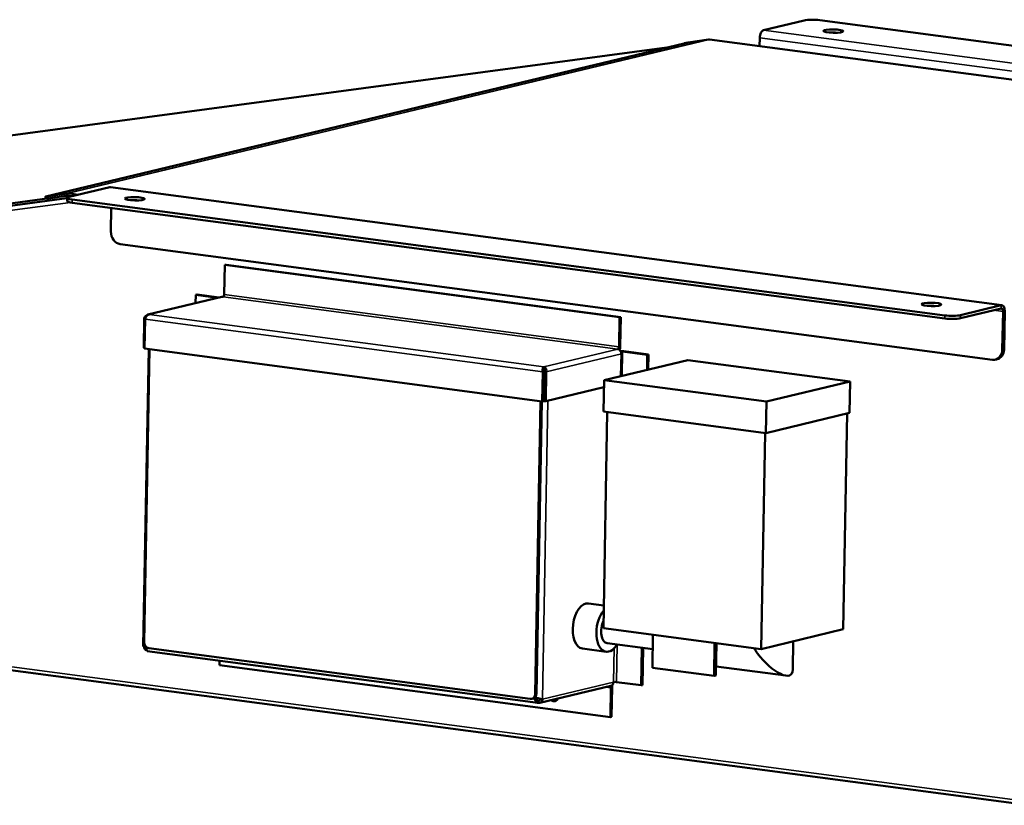
# Model space of a CAD drawing. Extents: x -7 to 100, y -10 to 71.
# Drawn here: x 14 to 36, y 49 to 66 of the extents above; entities that cross this region are included whole.
import ezdxf

# ---------------------------------------------------------------- set-up
doc = ezdxf.new("R2010")
doc.units = 0
doc.header["$MEASUREMENT"] = 0
doc.layers.add('Visible (ANSI)', color=7, linetype='CONTINUOUS', lineweight=50)
doc.layers.add('Visible Narrow (ANSI)', color=7, linetype='CONTINUOUS', lineweight=35)

msp = doc.modelspace()

# ---------------------------------------------------------------- linework, layer by layer
at = {"layer": 'Visible (ANSI)'}
for p, q in [((30.6992, 65.7016), (31.5891, 65.9152)), ((31.9358, 65.921), (51.0565, 63.3849)), ((14.9711, 62.0558), (28.9626, 65.4136)), ((29.0446, 65.4293), (29.4938, 65.4997)), ((29.5129, 65.4999), (50.7961, 62.6771)), ((30.6111, 65.3543), (30.6144, 65.5361)), ((9.2087, 62.722), (28.5822, 65.3223)), ((15.4801, 62.0491), (16.37, 62.2627)), ((16.3868, 62.2636), (35.9231, 59.6724)), ((15.4202, 62.0687), (-4.8494, 59.3481)), ((15.4283, 62.0205), (11.5664, 61.5021)), ((14.9686, 62.0097), (14.9608, 62.0526)), ((15.4356, 62.1259), (14.9864, 62.0554)), ((14.9953, 62.0072), (15.4445, 62.0777)), ((15.4565, 62.0775), (15.4202, 62.0687)), ((15.4283, 62.0205), (15.4202, 62.0687)), ((15.4379, 62.0228), (15.4283, 62.0205)), ((15.4367, 61.9572), (15.438, 62.0261)), ((15.5477, 62.0654), (15.4538, 62.0778)), ((15.6775, 62.0965), (15.4547, 62.1261)), ((34.6697, 59.4522), (15.549, 61.9882)), ((34.6685, 59.3832), (15.5478, 61.9193)), ((16.3954, 61.2882), (16.4048, 61.8056)), ((35.7195, 58.4783), (16.5988, 61.0144)), ((18.8921, 60.5561), (18.8804, 59.912)), ((18.8921, 60.5561), (18.9193, 60.5626)), ((27.5429, 59.4087), (18.8921, 60.5561)), ((27.5702, 59.4152), (18.9193, 60.5626)), ((18.8293, 59.8582), (17.2032, 59.4679)), ((18.2568, 59.8999), (18.2536, 59.72)), ((18.2568, 59.8999), (18.284, 59.9064)), ((18.2568, 59.8999), (18.7374, 59.8361)), ((18.7646, 59.8427), (18.284, 59.9064)), ((35.9051, 59.6026), (35.0152, 59.389)), ((35.9063, 59.6715), (35.0164, 59.4579)), ((17.1279, 59.3809), (17.1162, 58.7367)), ((17.1466, 59.3784), (17.1279, 59.3809)), ((17.1317, 58.7231), (17.1434, 59.3672)), ((27.5429, 59.4087), (27.5313, 58.7646)), ((27.5429, 59.4087), (27.5702, 59.4152)), ((27.5585, 58.7711), (27.5702, 59.4152)), ((35.9318, 58.697), (35.947, 59.5361)), ((35.9707, 58.7063), (35.9859, 59.5455)), ((17.1062, 52.2018), (17.2244, 58.7108)), ((17.1319, 58.7347), (17.1162, 58.7367)), ((17.2402, 58.7087), (17.1237, 52.2911)), ((25.849, 57.5669), (17.1317, 58.7231)), ((27.5824, 58.6069), (27.5736, 58.1217)), ((28.1514, 58.5875), (27.6077, 58.6596)), ((28.1786, 58.5941), (27.6349, 58.6662)), ((28.1454, 58.2589), (28.1514, 58.5875)), ((28.1514, 58.5875), (28.1786, 58.5941)), ((28.1726, 58.2654), (28.1786, 58.5941)), ((35.7823, 58.4814), (35.8212, 58.4908)), ((25.8816, 58.2745), (25.8825, 58.3228)), ((29.0381, 58.4731), (27.205, 58.0332)), ((29.0381, 58.4731), (32.5962, 58.0012)), ((25.8607, 58.211), (25.849, 57.5669)), ((25.8879, 58.2176), (25.8607, 58.211)), ((25.8879, 58.2176), (25.8762, 57.5734)), ((25.8977, 58.2177), (25.886, 57.5736)), ((25.8977, 58.2177), (25.9384, 58.2123)), ((25.9267, 57.5682), (25.9384, 58.2123)), ((27.2021, 57.8743), (25.9267, 57.5682)), ((27.205, 58.0332), (27.1925, 57.3438)), ((30.7631, 57.5613), (27.205, 58.0332)), ((32.5962, 58.0012), (30.7631, 57.5613)), ((32.5962, 58.0012), (32.5837, 57.3118)), ((25.6931, 51.1545), (25.8096, 57.5721)), ((25.7203, 51.161), (25.8366, 57.5685)), ((25.8762, 57.5734), (25.849, 57.5669)), ((25.886, 57.5736), (25.9267, 57.5682)), ((30.7506, 56.8718), (30.7631, 57.5613)), ((27.2754, 57.3328), (27.1895, 52.5978)), ((27.1925, 57.3438), (30.7506, 56.8718)), ((30.7506, 56.8718), (32.5837, 57.3118)), ((32.5334, 57.2997), (32.4476, 52.5711)), ((30.6478, 52.1391), (30.7338, 56.8741)), ((36.5439, 48.7135), (-4.943, 54.216)), ((27.1985, 53.0943), (26.8608, 53.1391)), ((30.6478, 52.1391), (27.1895, 52.5978)), ((28.2763, 52.4537), (28.2631, 51.7274)), ((32.4476, 52.5711), (30.6478, 52.1391)), ((28.2705, 52.1325), (27.2735, 52.2647)), ((29.6272, 52.2745), (29.614, 51.5482)), ((29.6686, 52.269), (29.6557, 51.5582)), ((31.3403, 51.6865), (31.3516, 52.308)), ((17.158, 52.1931), (17.1222, 52.1979)), ((17.1774, 52.1707), (17.1796, 52.1729)), ((25.755, 50.956), (17.1931, 52.0916)), ((17.2253, 52.1542), (25.5869, 51.0452)), ((27.2489, 52.0789), (26.7293, 52.1478)), ((28.0198, 51.3434), (28.0347, 52.1638)), ((28.0471, 51.35), (28.0618, 52.1602)), ((18.7736, 51.7829), (18.7754, 51.8818)), ((18.7736, 51.7829), (27.343, 50.6463)), ((29.614, 51.5482), (28.2631, 51.7274)), ((29.6593, 51.7592), (31.1889, 51.5563)), ((28.0198, 51.3434), (27.4762, 51.4155)), ((29.6557, 51.5582), (29.614, 51.5482)), ((27.3536, 51.3317), (25.7938, 50.9574)), ((27.343, 50.6463), (27.3547, 51.2905)), ((27.3702, 50.6529), (27.3819, 51.297)), ((28.0198, 51.3434), (28.0471, 51.35)), ((25.6183, 51.0467), (25.6455, 51.0533)), ((25.6722, 51.0647), (25.6892, 51.0417)), ((25.7165, 51.0483), (25.6892, 51.0417)), ((25.7165, 51.0483), (25.6916, 51.0817)), ((25.7187, 51.072), (25.7016, 51.095)), ((25.7705, 51.0044), (25.7696, 50.9561)), ((25.8512, 51.0401), (25.8104, 51.0455)), ((27.343, 50.6463), (27.3702, 50.6529))]:
    msp.add_line(p, q, dxfattribs=at)
for centre, major_axis, ratio, start_param, end_param in [((31.797, 65.8876), (0.25, -0.0045), 0.1720771, 0.9848688, 2.5556651), ((30.6966, 65.5559), (0.0195, 0.1467), 0.544724, 0.2066598, 1.7774562), ((32.2278, 65.6126), (-0.2187, 0.004), 0.1720771, 4.2994516, 5.1253263), ((29.0113, 65.4213), (0.059, 0.0108), 0.0374736, 0.9637702, 2.5345665), ((29.5112, 65.4054), (-0.0224, 0.0933), 0.8207711, 5.9772079, 6.2175398), ((16.3673, 62.1169), (0.0195, 0.1467), 0.544724, 0, 0.2066598), ((15.0198, 62.0634), (-0.059, -0.0108), 0.0374736, 5.6761592, 7.2469555), ((15.6879, 62.0216), (-0.25, 0.0045), 0.1720771, 5.6972578, 7.2680541), ((15.453, 62.0315), (-0.0224, 0.0933), 0.8207711, 5.9772079, 6.2175398), ((15.6867, 61.9526), (-0.25, 0.0045), 0.1720771, 0, 0.9848688), ((15.453, 62.0315), (-0.011, 0.0457), 0.8207711, 5.9772079, 6.2175398), ((16.9173, 61.9382), (-0.2187, 0.004), 0.1720771, 4.2994516, 5.1253263), ((16.6032, 61.2606), (0.0583, -0.2431), 0.8207711, 4.4064116, 5.9772079), ((18.8517, 59.7648), (-0.0224, 0.0933), 0.8207711, 5.9772079, 6.2831853), ((18.8543, 59.9057), (-0.0062, -0.0466), 0.544724, 0.2066598, 1.7774562), ((34.3753, 59.6226), (-0.2187, 0.004), 0.1720771, 4.2994516, 5.1253263), ((35.9037, 59.5257), (0.0103, 0.0773), 0.544724, 4.9190488, 6.4898451), ((35.9037, 59.5257), (0.0195, 0.1467), 0.544724, 4.9190488, 6.4898451), ((34.8074, 59.4166), (0.25, -0.0045), 0.1720771, 4.1264615, 5.6972578), ((34.8086, 59.4855), (-0.25, 0.0045), 0.1720771, 0.9848688, 2.5556651), ((27.5051, 58.7583), (-0.0062, -0.0466), 0.544724, 0.2066598, 1.7774562), ((27.5026, 58.6174), (-0.0224, 0.0933), 0.8207711, 4.4064116, 5.9772079), ((27.5051, 58.7583), (0.0126, 0.0952), 0.544724, 4.0899262, 4.9190488), ((35.7239, 58.7245), (0.0583, -0.2431), 0.8207711, 5.9772079, 7.5480042), ((35.7628, 58.7339), (0.0583, -0.2431), 0.8207711, 0, 1.2648189), ((27.5816, 58.6534), (-0.096, 0.0017), 0.1720771, 4.1264615, 4.8896981), ((27.5816, 58.6534), (-0.047, 0.0009), 0.1720771, 4.1264615, 4.9692003), ((26.7951, 52.6434), (-0.0657, -0.4957), 0.544724, 3.1415927, 6.2831853), ((27.3146, 52.5745), (-0.0657, -0.4957), 0.544724, 3.8196925, 7.1788501), ((27.3146, 52.5745), (-0.0411, -0.3098), 0.544724, 4.1617169, 6.2831853), ((17.2276, 52.2773), (0.0292, -0.1215), 0.8207711, 4.4064116, 5.9772079), ((17.202, 52.1873), (-0.0224, 0.0933), 0.8207711, 1.2648189, 2.6325649), ((17.202, 52.1873), (0.011, -0.0457), 0.8207711, 4.5135144, 5.2364807), ((30.8478, 52.1059), (-0.4518, 0.5252), 0.3733649, 1.1612102, 1.3811625), ((30.8478, 52.1059), (0.4518, -0.5252), 0.3733649, 4.5227551, 6.679479), ((27.3312, 51.425), (0.0224, -0.0933), 0.8207711, 0, 1.2648189), ((27.45, 51.4093), (-0.047, 0.0009), 0.1720771, 4.1264615, 5.6972578), ((25.5891, 51.1683), (0.0292, -0.1215), 0.8207711, 5.9772079, 7.5480042), ((25.6164, 51.1748), (0.0292, -0.1215), 0.8207711, 0, 1.2648189), ((27.3286, 51.2842), (0.0062, 0.0466), 0.544724, 4.9190488, 6.0399862), ((27.3286, 51.2842), (0.0126, 0.0952), 0.544724, 4.9190488, 5.4323087), ((25.7714, 51.0507), (0.0224, -0.0933), 0.8207711, 5.9772079, 7.5480042), ((25.7714, 51.0507), (0.011, -0.0457), 0.8207711, 5.9772079, 7.5480042), ((26.1016, 51.1195), (0.0292, -0.1215), 0.8207711, 5.4693732, 7.0969974), ((26.1288, 51.126), (0.0292, -0.1215), 0.8207711, 5.4693732, 6.1463425)]:
    msp.add_ellipse(centre, major_axis=major_axis, ratio=ratio, start_param=start_param, end_param=end_param, dxfattribs=at)
for centre, major_axis in [((32.229, 65.6815), (0.2187, -0.004)), ((16.9185, 62.0071), (-0.2187, 0.004)), ((34.3765, 59.6916), (-0.2187, 0.004))]:
    msp.add_ellipse(centre, major_axis=major_axis, ratio=0.1720771, dxfattribs=at)
for points, knots in [([(17.2316, 59.4702), (17.1965, 59.4729), (17.1618, 59.4538), (17.143, 59.4225), (17.1354, 59.4099), (17.1303, 59.3956), (17.1279, 59.3809)], [0, 0, 0, 0, 1.1205336, 1.1205336, 1.1205336, 1.5707963, 1.5707963, 1.5707963, 1.5707963]), ([(17.1434, 59.3672), (17.1519, 59.4015), (17.1726, 59.4378), (17.1987, 59.4564), (17.2092, 59.4639), (17.2205, 59.4687), (17.2316, 59.4702)], [0, 0, 0, 0, 1.1205336, 1.1205336, 1.1205336, 1.5707963, 1.5707963, 1.5707963, 1.5707963]), ([(25.8825, 58.3228), (25.8705, 58.3169), (25.8585, 58.2896), (25.8572, 58.2547), (25.8567, 58.2407), (25.8577, 58.2256), (25.8607, 58.211)], [0, 0, 0, 0, 1.1205336, 1.1205336, 1.1205336, 1.5707963, 1.5707963, 1.5707963, 1.5707963]), ([(25.8816, 58.2745), (25.8794, 58.2705), (25.8775, 58.251), (25.8839, 58.229), (25.885, 58.2252), (25.8863, 58.2213), (25.8879, 58.2176)], [0, 0, 0, 0, 1.3395786, 1.3395786, 1.3395786, 1.5707963, 1.5707963, 1.5707963, 1.5707963]), ([(25.8816, 58.2745), (25.8928, 58.2707), (25.9028, 58.2514), (25.9001, 58.2292), (25.8996, 58.2254), (25.8988, 58.2215), (25.8977, 58.2177)], [0, 0, 0, 0, 1.3395786, 1.3395786, 1.3395786, 1.5707963, 1.5707963, 1.5707963, 1.5707963]), ([(25.9384, 58.2123), (25.9443, 58.2489), (25.932, 58.287), (25.9107, 58.3072), (25.9021, 58.3153), (25.8924, 58.3207), (25.8825, 58.3228)], [0, 0, 0, 0, 1.1205336, 1.1205336, 1.1205336, 1.5707963, 1.5707963, 1.5707963, 1.5707963]), ([(17.1468, 52.2083), (17.1184, 52.2044), (17.1024, 52.2031), (17.1071, 52.201), (17.109, 52.2002), (17.1142, 52.1992), (17.1222, 52.1979)], [0.0309092, 0.0309092, 0.0309092, 0.0309092, 1.1205336, 1.1205336, 1.1205336, 1.5707963, 1.5707963, 1.5707963, 1.5707963]), ([(17.1932, 52.0918), (17.1831, 52.0934), (17.1748, 52.1084), (17.1738, 52.1319), (17.1733, 52.1435), (17.1744, 52.1569), (17.1774, 52.1707)], [0.2066598, 0.2066598, 0.2066598, 0.2066598, 1.1205336, 1.1205336, 1.1205336, 1.5707963, 1.5707963, 1.5707963, 1.5707963]), ([(25.6892, 51.0417), (25.6954, 51.0055), (25.7139, 50.9731), (25.7384, 50.9611), (25.7482, 50.9563), (25.7589, 50.9546), (25.7696, 50.9561)], [0, 0, 0, 0, 1.1205336, 1.1205336, 1.1205336, 1.5707963, 1.5707963, 1.5707963, 1.5707963]), ([(25.7705, 51.0044), (25.7507, 51.0027), (25.7317, 51.0167), (25.7212, 51.0373), (25.7194, 51.0408), (25.7178, 51.0445), (25.7165, 51.0483)], [0, 0, 0, 0, 1.3395786, 1.3395786, 1.3395786, 1.5707963, 1.5707963, 1.5707963, 1.5707963]), ([(25.8512, 51.0401), (25.8314, 51.0434), (25.7939, 51.0493), (25.7585, 51.0589), (25.7443, 51.0628), (25.7306, 51.0672), (25.7187, 51.072)], [0, 0, 0, 0, 1.1205336, 1.1205336, 1.1205336, 1.5707963, 1.5707963, 1.5707963, 1.5707963])]:
    msp.add_open_spline(points, degree=3, knots=knots, dxfattribs=at)
msp.add_open_spline([(25.8104, 51.0455), (25.8091, 51.0463), (25.8075, 51.0472), (25.8058, 51.0481)], degree=3, dxfattribs=at)
at = {"layer": 'Visible Narrow (ANSI)'}
for p, q in [((30.6992, 65.7016), (50.2356, 63.1104)), ((15.4356, 62.1259), (29.4938, 65.4997)), ((29.5129, 65.4999), (15.4547, 62.1261)), ((30.6144, 65.5361), (50.1507, 62.9449)), ((35.9063, 59.6715), (16.37, 62.2627)), ((-4.8396, 59.3128), (15.4378, 62.0188)), ((14.9953, 62.0072), (14.9864, 62.0554)), ((15.4445, 62.0777), (15.4356, 62.1259)), ((15.4547, 62.1261), (15.4538, 62.0778)), ((15.5478, 61.9193), (15.549, 61.9882)), ((15.5077, 61.9257), (-4.8947, 59.2031)), ((17.2316, 59.4702), (18.8534, 59.8594)), ((27.5043, 58.712), (18.8534, 59.8594)), ((18.8804, 59.912), (27.5313, 58.7646)), ((35.7417, 59.5634), (35.947, 59.5361)), ((35.9051, 59.6026), (35.9063, 59.6715)), ((25.8607, 58.211), (17.1434, 59.3672)), ((25.8825, 58.3228), (17.2316, 59.4702)), ((34.6697, 59.4522), (34.6685, 59.3832)), ((35.0152, 59.389), (35.0164, 59.4579)), ((35.947, 59.5361), (35.9859, 59.5455)), ((27.5043, 58.712), (25.8825, 58.3228)), ((27.5313, 58.7646), (27.5585, 58.7711)), ((35.9707, 58.7063), (35.9318, 58.697)), ((27.5824, 58.6069), (25.9384, 58.2123)), ((27.6077, 58.6596), (27.598, 58.1275)), ((27.6349, 58.6662), (27.6077, 58.6596)), ((25.7187, 51.072), (25.8366, 57.5685)), ((25.9699, 57.5785), (25.8512, 51.0401)), ((36.5032, 48.7958), (-4.9837, 54.2984)), ((27.491, 52.2359), (27.4762, 51.4155)), ((17.1774, 52.1707), (17.1843, 52.1698)), ((27.411, 51.4145), (27.4245, 52.1569)), ((27.411, 51.4145), (25.8512, 51.0401)), ((25.7203, 51.161), (25.6931, 51.1545)), ((27.3547, 51.2905), (27.2433, 51.3052)), ((27.3819, 51.297), (27.3547, 51.2905)), ((25.6301, 51.0496), (25.6892, 51.0417)), ((25.7525, 51.0068), (25.7705, 51.0044)), ((25.7705, 51.0044), (25.7931, 51.0098))]:
    msp.add_line(p, q, dxfattribs=at)

doc.saveas('drawing.dxf')
